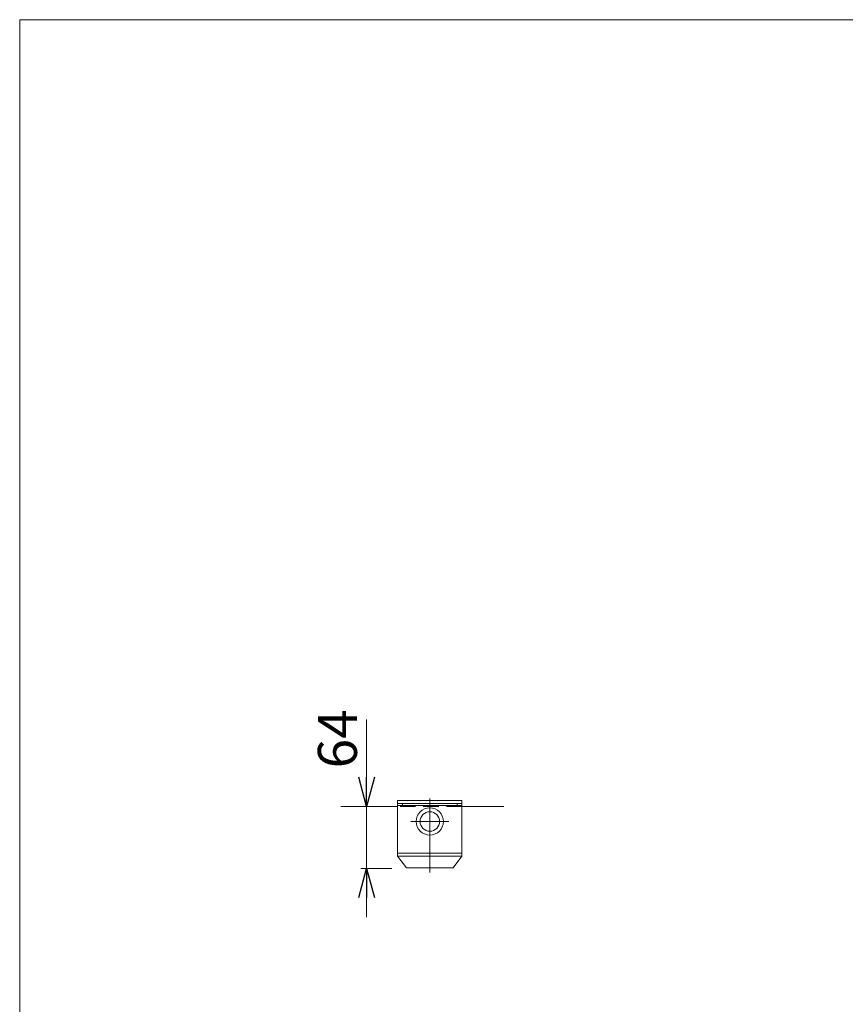
# Model space of a CAD drawing. Units: millimetres. Extents: x -1970 to 1970, y -1352 to 1351.
# Drawn here: x -1970 to -1123, y 341 to 1351 of the extents above; entities that cross this region are included whole.
import ezdxf

# ---------------------------------------------------------------- set-up
doc = ezdxf.new("R2010")
doc.units = ezdxf.units.MM
doc.header["$LTSCALE"] = 2.5
for name, pattern in [('CENTERX2', [101.6, 63.5, -12.7, 12.7, -12.7]), ('DASHED2', [9.525, 6.35, -3.175]), ('PHANTOM', [63.5, 31.75, -6.35, 6.35, -6.35, 6.35, -6.35])]:
    doc.linetypes.add(name, pattern=pattern)
for name, color, linetype in [('10', 7, 'Continuous'), ('12', 7, 'Continuous'), ('ZUWAKU', 7, 'Continuous')]:
    doc.layers.add(name, color=color, linetype=linetype)
doc.styles.add('dcStyle0', font='ＭＳ Ｐゴシック', dxfattribs={"width": 0.75})
doc.dimstyles.new('dc_Rotated', dxfattribs={"dimtxt": 40, "dimasz": 30.000019, "dimexe": 10, "dimexo": 10, "dimgap": 10, "dimtad": 3, "dimdsep": 46, "dimtxsty": 'dcStyle0', "dimblk1": 'OPEN30', "dimblk2": 'OPEN30', "dimsah": 1, "dimcen": 0.09, "dimclrd": 2, "dimclre": 2, "dimclrt": 4, "dimadec": 0, "dimazin": 2, "dimtfac": 1, "dimtdec": 4, "dimtmove": 0, "dimatfit": 3, "dimfxl": 1, "dimarcsym": 1})

# ---------------------------------------------------------------- blocks, each defined once
blk = doc.blocks.new('_OPEN30')
at = {"color": 0, "linetype": 'ByBlock', "lineweight": -2}
for p, q in [((-1, 0.267949), (0, 0)), ((0, 0), (-1, -0.267949)), ((0, 0), (-1, 0))]:
    blk.add_line(p, q, dxfattribs=at)
blk = doc.blocks.new('*D26')
at = {"color": 2, "linetype": 'Continuous', "lineweight": 13}
for p, q in [((-1614, 633.2), (-1614, 544.2)), ((-1614, 480.6), (-1614, 544.2)), ((-1588.2, 480.6), (-1620, 480.6)), ((-1614, 430.6), (-1614, 480.6))]:
    blk.add_line(p, q, dxfattribs=at)
at = {"color": 2, "xscale": 30.00002807615286, "yscale": 29.99989368223643}
for p, rotation in [((-1614, 544.2), 270), ((-1614, 480.6), 90)]:
    blk.add_blockref('_OPEN30', p, dxfattribs=dict(at, rotation=rotation))
at = {"color": 4, "insert": (-1624, 583.2), "char_height": 40, "width": 100, "attachment_point": 7, "rotation": 90, "style": 'dcStyle0'}
blk.add_mtext('\\T1.00;64', dxfattribs=at)
blk = doc.blocks.new('DC_GROUP_W_FSD_RE_010_10')
at = {"layer": 'ZUWAKU', "color": 7, "linetype": 'Continuous', "lineweight": 13}
for p, q in [((1970, 1351.3), (-1970, 1351.3)), ((-1970, 1351.3), (-1970, -1328.7))]:
    blk.add_line(p, q, dxfattribs=at)

msp = doc.modelspace()

# ---------------------------------------------------------------- linework, layer by layer
at = {"color": 7, "linetype": 'Continuous', "lineweight": 13}
for p, q in [((-1582.1631, 545.2075), (-1582.1631, 550.2075)), ((-1582.1631, 550.2075), (-1516.1631, 550.2075)), ((-1582.1631, 547.2075), (-1516.1631, 547.2075)), ((-1516.1631, 550.2075), (-1516.1631, 545.2075)), ((-1582.1631, 544.2075), (-1640.4087, 544.2075))]:
    msp.add_line(p, q, dxfattribs=at)
at = {"color": 4, "linetype": 'DASHED2', "lineweight": 13}
msp.add_line((-1516.1631, 544.2075), (-1582.1631, 544.2075), dxfattribs=at)
at = {"layer": '10', "color": 7, "linetype": 'Continuous', "lineweight": 13}
for p, q in [((-1577.1631, 547.2075), (-1577.1631, 545.2075)), ((-1521.1631, 545.2075), (-1521.1631, 547.2075)), ((-1582.1631, 545.2075), (-1582.1631, 493.1075)), ((-1582.1631, 545.2075), (-1516.1631, 545.2075)), ((-1516.1631, 545.2075), (-1516.1631, 493.1075)), ((-1582.1631, 496.1075), (-1516.1631, 496.1075)), ((-1582.1631, 493.1075), (-1516.1631, 493.1075)), ((-1582.1631, 493.1075), (-1573.1631, 481.1075)), ((-1516.1631, 493.1075), (-1525.1631, 481.1075)), ((-1525.1631, 481.1075), (-1573.1631, 481.1075))]:
    msp.add_line(p, q, dxfattribs=at)
at = {"layer": '10', "color": 140, "linetype": 'PHANTOM', "lineweight": 13}
msp.add_line((-1521.1631, 547.2075), (-1577.1631, 547.2075), dxfattribs=at)
at = {"layer": '10', "color": 3, "linetype": 'CENTERX2', "lineweight": 13}
for p, q in [((-1549.1631, 552.3673), (-1549.1631, 476.4109)), ((-1568.6631, 528.7075), (-1529.6631, 528.7075))]:
    msp.add_line(p, q, dxfattribs=at)
at = {"layer": '10', "color": 7, "linetype": 'Continuous', "lineweight": 13}
for radius in [13.9168, 10]:
    msp.add_circle((-1549.1631, 528.7075), radius, dxfattribs=at)
at = {"layer": '12', "color": 7, "linetype": 'Continuous', "lineweight": 13}
msp.add_line((-1516.1631, 544.2075), (-1473.0974, 544.2075), dxfattribs=at)

# ---------------------------------------------------------------- block references
at = {"layer": 'ZUWAKU', "linetype": 'Continuous'}
msp.add_blockref('DC_GROUP_W_FSD_RE_010_10', (0, 0), dxfattribs=at)

# ---------------------------------------------------------------- dimensions: what is measured, and where the dimension line sits
at = {"linetype": 'Continuous', "lineweight": 13}
dim = msp.add_linear_dim(base=(-1614.0235, 544.2075), p1=(-1578.1631, 480.6075), p2=(-1614.0235, 544.2075), angle=90, text='64', dimstyle='dc_Rotated', override={"dimtxt": 40, "dimasz": 30.000019, "dimexe": 6, "dimexo": 10, "dimgap": 10, "dimtad": 3, "dimtih": 0, "dimtoh": 0, "dimdec": 2, "dimlfac": 1, "dimzin": 8, "dimtxsty": 'dcStyle0', "dimblk1": 'OPEN30', "dimblk2": 'OPEN30', "dimsah": 1, "dimse2": 1, "dimclrd": 2, "dimclre": 2, "dimclrt": 4, "dimazin": 2, "dimtofl": 1, "dimtolj": 0, "dimtzin": 8, "dimarcsym": 1}, dxfattribs=at)
dim.commit()
dim.dimension.update_dxf_attribs({"geometry": '*D26', "text_midpoint": (-1614.0235, 603.1875), "dimtype": 160})

doc.saveas('drawing.dxf')
